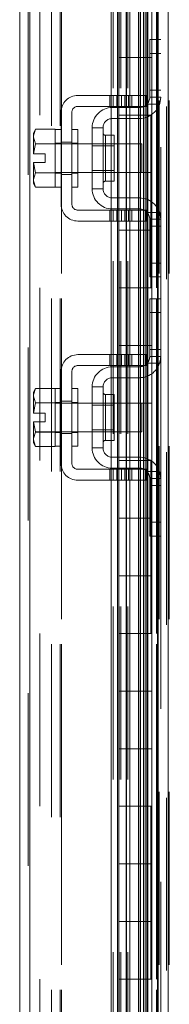
# Model space of a CAD drawing. Units: inches. Extents: x 0 to 16.5, y 0 to 11.7.
# Drawn here: x 8.4 to 8.4, y 6 to 6.6 of the extents above; entities that cross this region are included whole.
import ezdxf

# ---------------------------------------------------------------- set-up
doc = ezdxf.new("R2010")
doc.units = ezdxf.units.IN
doc.header["$MEASUREMENT"] = 0
doc.linetypes.add('HIDDEN', pattern=[0.07500000000000001, 0.05, -0.025])

msp = doc.modelspace()

# ---------------------------------------------------------------- linework, layer by layer
at = {"color": 7, "linetype": 'Continuous', "lineweight": 15}
for p, q in [((8.4381730723, 8.431109865), (8.4381730723, 4.4410698143)), ((8.4440197248, 8.431109865), (8.4440197248, 4.4410698143)), ((8.3581317783, 4.501543185), (8.3581317783, 8.3706364942)), ((8.3639784308, 8.3705603067), (8.3639784308, 4.5016193726)), ((8.4111317278, 8.3705603067), (8.4111317278, 4.5016193726)), ((8.4147117611, 4.5360897868), (8.4147117611, 8.3360898924)), ((8.4378694954, 8.3360898924), (8.4378694954, 4.5360897868)), ((8.4155783751, 6.5694231714), (8.4155783751, 6.6027565116)), ((8.4322450697, 6.5694231714), (8.4322450697, 6.6027565116)), ((8.4345926479, 6.6027565116), (8.4345926479, 6.5694231714)), ((8.4155783751, 6.5694231714), (8.4155783751, 6.5360898409)), ((8.4317424977, 6.5694231714), (8.4155783751, 6.5694231714)), ((8.4155783751, 6.5694231714), (8.4155783751, 6.5360898409)), ((8.4317424977, 6.5360898409), (8.4317424977, 6.5694231714)), ((8.4345926479, 6.5694231714), (8.4317424977, 6.5694231714)), ((8.4155783751, 6.5027565055), (8.4155783751, 6.5360898409)), ((8.4155783751, 6.5360898409), (8.4317424977, 6.5360898409)), ((8.4317424977, 6.5360898409), (8.4345926479, 6.5360898409)), ((8.4322450697, 6.5027565055), (8.4322450697, 6.5360898409)), ((8.4345926479, 6.5360898409), (8.4345926479, 6.5027565055)), ((8.4155783751, 6.5027565055), (8.4155783751, 6.4694231726)), ((8.4317424977, 6.5027565055), (8.4155783751, 6.5027565055)), ((8.4155783751, 6.5027565055), (8.4155783751, 6.4694231726)), ((8.4317424977, 6.4694231726), (8.4317424977, 6.5027565055)), ((8.4345926479, 6.5027565055), (8.4317424977, 6.5027565055)), ((8.4155783751, 6.4360898396), (8.4155783751, 6.4694231726)), ((8.4155783751, 6.4694231726), (8.4317424977, 6.4694231726)), ((8.4317424977, 6.4694231726), (8.4345926479, 6.4694231726)), ((8.4322450697, 6.4360898396), (8.4322450697, 6.4694231726)), ((8.4345926479, 6.4694231726), (8.4345926479, 6.4360898396)), ((8.4155783751, 6.4360898396), (8.4155783751, 6.4027565067)), ((8.4317424977, 6.4360898396), (8.4155783751, 6.4360898396)), ((8.4155783751, 6.4360898396), (8.4155783751, 6.4027565067)), ((8.4317424977, 6.4027565067), (8.4317424977, 6.4360898396)), ((8.4345926479, 6.4360898396), (8.4317424977, 6.4360898396)), ((8.4155783751, 6.3694231738), (8.4155783751, 6.4027565067)), ((8.4155783751, 6.4027565067), (8.4317424977, 6.4027565067)), ((8.4317424977, 6.4027565067), (8.4345926479, 6.4027565067)), ((8.4322450697, 6.3694231738), (8.4322450697, 6.4027565067)), ((8.4345926479, 6.4027565067), (8.4345926479, 6.3694231738)), ((8.4155783751, 6.3694231738), (8.4155783751, 6.3360898384)), ((8.4317424977, 6.3694231738), (8.4155783751, 6.3694231738)), ((8.4155783751, 6.3694231738), (8.4155783751, 6.3360898384)), ((8.4317424977, 6.3360898384), (8.4317424977, 6.3694231738)), ((8.4345926479, 6.3694231738), (8.4317424977, 6.3694231738)), ((8.4155783751, 6.3360898384), (8.4317424977, 6.3360898384)), ((8.4155783751, 6.3027565079), (8.4155783751, 6.3360898384)), ((8.4317424977, 6.3360898384), (8.4345926479, 6.3360898384)), ((8.4322450697, 6.3027565079), (8.4322450697, 6.3360898384)), ((8.4345926479, 6.3360898384), (8.4345926479, 6.3027565079)), ((8.4155783751, 6.3027565079), (8.4155783751, 6.2694231676)), ((8.4317424977, 6.3027565079), (8.4155783751, 6.3027565079)), ((8.4317424977, 6.2694231676), (8.4317424977, 6.3027565079)), ((8.4345926479, 6.3027565079), (8.4317424977, 6.3027565079)), ((8.4155783751, 6.2694231676), (8.4317424977, 6.2694231676)), ((8.4155783751, 6.2360898372), (8.4155783751, 6.2694231676)), ((8.4317424977, 6.2694231676), (8.4345926479, 6.2694231676)), ((8.4322450697, 6.2360898372), (8.4322450697, 6.2694231676)), ((8.4345926479, 6.2694231676), (8.4345926479, 6.2360898372)), ((8.4155783751, 6.2360898372), (8.4155783751, 6.2027565067)), ((8.4317424977, 6.2360898372), (8.4155783751, 6.2360898372)), ((8.4317424977, 6.2027565067), (8.4317424977, 6.2360898372)), ((8.4345926479, 6.2360898372), (8.4317424977, 6.2360898372)), ((8.4155783751, 6.2027565067), (8.4317424977, 6.2027565067)), ((8.4155783751, 6.1694231762), (8.4155783751, 6.2027565067)), ((8.4317424977, 6.2027565067), (8.4345926479, 6.2027565067)), ((8.4322450697, 6.1694231762), (8.4322450697, 6.2027565067)), ((8.4345926479, 6.2027565067), (8.4345926479, 6.1694231762)), ((8.4155783751, 6.1694231762), (8.4155783751, 6.1360898457)), ((8.4317424977, 6.1694231762), (8.4155783751, 6.1694231762)), ((8.4155783751, 6.1694231762), (8.4155783751, 6.1360898457)), ((8.4317424977, 6.1360898457), (8.4317424977, 6.1694231762)), ((8.4345926479, 6.1694231762), (8.4317424977, 6.1694231762)), ((8.4155783751, 6.1027564957), (8.4155783751, 6.1360898457)), ((8.4155783751, 6.1360898457), (8.4317424977, 6.1360898457)), ((8.4317424977, 6.1360898457), (8.4345926479, 6.1360898457)), ((8.4322450697, 6.1027564957), (8.4322450697, 6.1360898457)), ((8.4345926479, 6.1360898457), (8.4345926479, 6.1027564957)), ((8.4155783751, 6.1027564957), (8.4155783751, 6.0694231847)), ((8.4317424977, 6.1027564957), (8.4155783751, 6.1027564957)), ((8.4155783751, 6.1027564957), (8.4155783751, 6.0694231847)), ((8.4317424977, 6.0694231847), (8.4317424977, 6.1027564957)), ((8.4345926479, 6.1027564957), (8.4317424977, 6.1027564957)), ((8.4155783751, 6.0360898347), (8.4155783751, 6.0694231847)), ((8.4155783751, 6.0694231847), (8.4317424977, 6.0694231847)), ((8.4317424977, 6.0694231847), (8.4345926479, 6.0694231847)), ((8.4322450697, 6.0360898347), (8.4322450697, 6.0694231847)), ((8.4345926479, 6.0694231847), (8.4345926479, 6.0360898347)), ((8.4155783751, 6.0360898347), (8.4155783751, 6.0027565238)), ((8.4317424977, 6.0360898347), (8.4155783751, 6.0360898347)), ((8.4317424977, 6.0027565238), (8.4317424977, 6.0360898347)), ((8.4345926479, 6.0360898347), (8.4317424977, 6.0360898347))]:
    msp.add_line(p, q, dxfattribs=at)
at = {"color": 7, "linetype": 'HIDDEN', "lineweight": 0}
for p, q in [((8.4431530326, 4.4410698143), (8.4431530326, 8.431109865)), ((8.4440197248, 8.431109865), (8.4440197248, 4.4410698143)), ((8.3631117386, 4.501543185), (8.3631117386, 8.3706364942)), ((8.3639784308, 8.3705603067), (8.3639784308, 4.5016193726)), ((8.3764864107, 4.5298399035), (8.3764864107, 8.3423397758)), ((8.381466371, 4.5298399035), (8.381466371, 8.3423397758)), ((8.3823330632, 8.3444231224), (8.3823330632, 4.5277565569)), ((8.3823330632, 4.5298399035), (8.3823330632, 8.3423397758)), ((8.4373063801, 4.5298399035), (8.4373063801, 8.3423397758)), ((8.4388397526, 8.3444231224), (8.4388397526, 4.5277565569)), ((8.4446864051, 8.3444231224), (8.4446864051, 4.5277565569)), ((8.3697783851, 4.5360897868), (8.3697783851, 8.3360898924)), ((8.4147117611, 4.5360897868), (8.4147117611, 8.3360898924)), ((8.4339541273, 8.3360898924), (8.4339541273, 4.5360897868)), ((8.4340063791, 8.3360898924), (8.4340063791, 4.5360897868)), ((8.4373063801, 8.3360898924), (8.4373063801, 4.5360897868)), ((8.4378694954, 4.5360897868), (8.4378694954, 8.3360898924)), ((8.4122789999, 4.5516193781), (8.4122789999, 8.3205603012)), ((8.4147984304, 4.5516193781), (8.4147984304, 8.3205603012)), ((8.4155489639, 8.3205603012), (8.4155489639, 4.5516193781)), ((8.4156650443, 4.5516193781), (8.4156650443, 8.3205603012)), ((8.4165918105, 4.5516193781), (8.4165918105, 8.3205603012)), ((8.4198617745, 4.5516193781), (8.4198617745, 8.3205603012)), ((8.4206450828, 4.5516193781), (8.4206450828, 8.3205603012)), ((8.4397063666, 7.1174231813), (8.4397063666, 6.4297565063)), ((8.4197450683, 6.5694231714), (8.4197450683, 6.6027565116)), ((8.4199029189, 6.5694231714), (8.4199029189, 6.6027565116)), ((8.4219073402, 6.5694231714), (8.4219073402, 6.6027565116)), ((8.4268607835, 6.6027565116), (8.4268607835, 6.5694231714)), ((8.4278271296, 6.6027565116), (8.4278271296, 6.5694231714)), ((8.4280783765, 6.5694231714), (8.4280783765, 6.6027565116)), ((8.4298098836, 6.6027565116), (8.4298098836, 6.5694231714)), ((8.4306772798, 6.5694231714), (8.4306772798, 6.6027565116)), ((8.4317424977, 6.6027565116), (8.4317424977, 6.5694231714)), ((8.4333730211, 6.5717565035), (8.4333730211, 6.5797565106)), ((8.4333730211, 6.5797565106), (8.4397063666, 6.5797565106)), ((8.4197450683, 6.5694231714), (8.4197450683, 6.5360898409)), ((8.4199029189, 6.5694231714), (8.4199029189, 6.5360898409)), ((8.4219073402, 6.5694231714), (8.4219073402, 6.5360898409)), ((8.4268607835, 6.5360898409), (8.4268607835, 6.5694231714)), ((8.4278271296, 6.5360898409), (8.4278271296, 6.5694231714)), ((8.4280783765, 6.5360898409), (8.4280783765, 6.5694231714)), ((8.4298098836, 6.5360898409), (8.4298098836, 6.5694231714)), ((8.4306772798, 6.5694231714), (8.4306772798, 6.5360898409)), ((8.4322450697, 6.5360898409), (8.4322450697, 6.5694231714)), ((8.4333730211, 6.5464231704), (8.4333730211, 6.5717565035)), ((8.4397063666, 6.5717565035), (8.4333730211, 6.5717565035)), ((8.4345926479, 6.5360898409), (8.4345926479, 6.5694231714)), ((8.4230397503, 6.5474231713), (8.391706402, 6.5474231713)), ((8.4102897536, 6.5474231713), (8.4102897536, 6.5410898355)), ((8.4122897162, 6.5474231713), (8.4122897162, 6.5410898355)), ((8.4142897571, 6.5410898355), (8.4142897571, 6.5474231713)), ((8.4169959019, 6.5474231713), (8.4169959019, 6.5410898355)), ((8.4189958645, 6.5410898355), (8.4189958645, 6.5474231713)), ((8.4209959054, 6.5410898355), (8.4209959054, 6.5474231713)), ((8.4230397503, 6.5410898355), (8.4230397503, 6.5474231713)), ((8.4230397503, 6.5474231713), (8.4313730584, 6.5474231713)), ((8.4313730584, 6.5474231713), (8.4313730584, 6.5410898355)), ((8.4397063666, 6.550423174), (8.4333730211, 6.550423174)), ((8.391706402, 6.5410898355), (8.4230397503, 6.5410898355)), ((8.4313730584, 6.5410898355), (8.4230397503, 6.5410898355)), ((8.4318452023, 6.5424231766), (8.4390396863, 6.5424231766)), ((8.4397063666, 6.5464231704), (8.4333730211, 6.5464231704)), ((8.3820397332, 6.5377565025), (8.3820397332, 6.4844231737)), ((8.3883730787, 6.4844231737), (8.3883730787, 6.5377565025)), ((8.4117064199, 6.5404231748), (8.4273730549, 6.5404231748)), ((8.4197450683, 6.5027565055), (8.4197450683, 6.5360898409)), ((8.4199029189, 6.5027565055), (8.4199029189, 6.5360898409)), ((8.4219073402, 6.5027565055), (8.4219073402, 6.5360898409)), ((8.4268607835, 6.5360898409), (8.4268607835, 6.5027565055)), ((8.4278271296, 6.5360898409), (8.4278271296, 6.5027565055)), ((8.4280783765, 6.5027565055), (8.4280783765, 6.5360898409)), ((8.4298098836, 6.5360898409), (8.4298098836, 6.5027565055)), ((8.4306772798, 6.5027565055), (8.4306772798, 6.5360898409)), ((8.4317424977, 6.5360898409), (8.4317424977, 6.5027565055)), ((8.4273730549, 6.5340898391), (8.4117064199, 6.5340898391)), ((8.3673291192, 6.5279231734), (8.366039719, 6.5240984638)), ((8.3673291192, 6.5279231734), (8.366039719, 6.5256898375)), ((8.366039719, 6.5256898375), (8.366039719, 6.5240984638)), ((8.366039719, 6.5233384753), (8.366039719, 6.5240984638)), ((8.37870641, 6.5279231734), (8.3673291192, 6.5279231734)), ((8.37870641, 6.5277539221), (8.37870641, 6.5279231734)), ((8.37870641, 6.5277565034), (8.37870641, 6.5194974272)), ((8.3820397332, 6.5277565034), (8.37870641, 6.5277565034)), ((8.391706402, 6.5277565034), (8.3883730787, 6.5277565034)), ((8.391706402, 6.5277565034), (8.391706402, 6.4944231729)), ((8.4000397102, 6.5287565042), (8.4000397102, 6.493423172)), ((8.4063730557, 6.5287565042), (8.4000397102, 6.5287565042)), ((8.4063730557, 6.493423172), (8.4063730557, 6.5287565042)), ((8.4128396903, 6.5243898382), (8.4077064163, 6.5243898382)), ((8.4077064163, 6.497820843), (8.4077064163, 6.5243588333)), ((8.4128396903, 6.497789838), (8.4128396903, 6.5243898382)), ((8.366039719, 6.5233384753), (8.366039719, 6.5135898403)), ((8.366039719, 6.5233384753), (8.3673291192, 6.5195137657)), ((8.3673291192, 6.5194974272), (8.3661529052, 6.5135898403)), ((8.3673291192, 6.5195137657), (8.37870641, 6.5195137657)), ((8.3673291192, 6.5194974272), (8.3673291192, 6.5195137657)), ((8.37870641, 6.5194974272), (8.3673291192, 6.5194974272)), ((8.3820397332, 6.519756506), (8.37870641, 6.519756506)), ((8.37870641, 6.5195137657), (8.37870641, 6.5196830073)), ((8.37870641, 6.5194974272), (8.37870641, 6.5195137657)), ((8.37870641, 6.5191585529), (8.37870641, 6.5194974272)), ((8.4287064155, 6.5194231756), (8.37870641, 6.5194231756)), ((8.37870641, 6.5191585529), (8.37870641, 6.5030211233)), ((8.3820397332, 6.5204565086), (8.3883730787, 6.5204565086)), ((8.391706402, 6.519756506), (8.3883730787, 6.519756506)), ((8.4128396903, 6.5181898405), (8.4000397102, 6.5181898405)), ((8.4287064155, 6.5027565055), (8.4287064155, 6.5194231756)), ((8.366039719, 6.5135898403), (8.3661529052, 6.5135898403)), ((8.3661529052, 6.5135898403), (8.3727730883, 6.5135898403)), ((8.3727730883, 6.5135898403), (8.3727730883, 6.5085898408)), ((8.366039719, 6.5085898408), (8.366039719, 6.4988412058)), ((8.3661529052, 6.5085898408), (8.366039719, 6.5085898408)), ((8.3661529052, 6.5085898408), (8.3673291192, 6.5026822539)), ((8.3727730883, 6.5085898408), (8.3661529052, 6.5085898408)), ((8.3673291192, 6.5026659154), (8.366039719, 6.4988412058)), ((8.3673291192, 6.5026822539), (8.37870641, 6.5026822539)), ((8.3673291192, 6.5026822539), (8.3673291192, 6.5026659154)), ((8.37870641, 6.5026659154), (8.3673291192, 6.5026659154)), ((8.37870641, 6.5026822539), (8.37870641, 6.5030211233)), ((8.37870641, 6.5027565055), (8.4155783751, 6.5027565055)), ((8.37870641, 6.5026659154), (8.37870641, 6.5026822539)), ((8.37870641, 6.5026822539), (8.37870641, 6.4944231729)), ((8.37870641, 6.5024966689), (8.37870641, 6.5026659154)), ((8.37870641, 6.5024231751), (8.3820397332, 6.5024231751)), ((8.3820397332, 6.5017231725), (8.3883730787, 6.5017231725)), ((8.3883730787, 6.5024231751), (8.391706402, 6.5024231751)), ((8.4000397102, 6.5039898406), (8.4128396903, 6.5039898406)), ((8.4197450683, 6.5027565055), (8.4197450683, 6.4694231726)), ((8.4199029189, 6.5027565055), (8.4199029189, 6.4694231726)), ((8.4219073402, 6.5027565055), (8.4219073402, 6.4694231726)), ((8.4268607835, 6.4694231726), (8.4268607835, 6.5027565055)), ((8.4278271296, 6.4694231726), (8.4278271296, 6.5027565055)), ((8.4280783765, 6.4694231726), (8.4280783765, 6.5027565055)), ((8.4298098836, 6.4694231726), (8.4298098836, 6.5027565055)), ((8.4306772798, 6.5027565055), (8.4306772798, 6.4694231726)), ((8.4322450697, 6.4694231726), (8.4322450697, 6.5027565055)), ((8.4345926479, 6.4694231726), (8.4345926479, 6.5027565055)), ((8.366039719, 6.4980812173), (8.366039719, 6.4988412058)), ((8.366039719, 6.4980812173), (8.3673291192, 6.4942565077)), ((8.366039719, 6.4980812173), (8.366039719, 6.4964898388)), ((8.366039719, 6.4964898388), (8.3673291192, 6.4942565077)), ((8.4077064163, 6.497789838), (8.4128396903, 6.497789838)), ((8.3673291192, 6.4942565077), (8.37870641, 6.4942565077)), ((8.37870641, 6.4942565077), (8.37870641, 6.4944257542)), ((8.37870641, 6.4944231729), (8.3820397332, 6.4944231729)), ((8.3883730787, 6.4944231729), (8.391706402, 6.4944231729)), ((8.4000397102, 6.493423172), (8.4063730557, 6.493423172)), ((8.4117064199, 6.488089842), (8.4273730549, 6.488089842)), ((8.4230397503, 6.4810898407), (8.391706402, 6.4810898407)), ((8.4102897536, 6.4810898407), (8.4102897536, 6.4747565074)), ((8.4117064199, 6.4817565063), (8.4273730549, 6.4817565063)), ((8.4122897162, 6.4747565074), (8.4122897162, 6.4810898407)), ((8.4142897571, 6.4747565074), (8.4142897571, 6.4810898407)), ((8.4169959019, 6.4747565074), (8.4169959019, 6.4810898407)), ((8.4189958645, 6.4810898407), (8.4189958645, 6.4747565074)), ((8.4209959054, 6.4747565074), (8.4209959054, 6.4810898407)), ((8.4230397503, 6.4747565074), (8.4230397503, 6.4810898407)), ((8.4230397503, 6.4810898407), (8.4313730584, 6.4810898407)), ((8.4313730584, 6.4810898407), (8.4313730584, 6.4747565074)), ((8.4390396863, 6.4797565045), (8.4318452023, 6.4797565045)), ((8.391706402, 6.4747565074), (8.4230397503, 6.4747565074)), ((8.4313730584, 6.4747565074), (8.4230397503, 6.4747565074)), ((8.4333730211, 6.4504231727), (8.4333730211, 6.4757565058)), ((8.4333730211, 6.4757565058), (8.4397063666, 6.4757565058)), ((8.4197450683, 6.4360898396), (8.4197450683, 6.4694231726)), ((8.4199029189, 6.4360898396), (8.4199029189, 6.4694231726)), ((8.4219073402, 6.4360898396), (8.4219073402, 6.4694231726)), ((8.4268607835, 6.4694231726), (8.4268607835, 6.4360898396)), ((8.4278271296, 6.4694231726), (8.4278271296, 6.4360898396)), ((8.4280783765, 6.4360898396), (8.4280783765, 6.4694231726)), ((8.4298098836, 6.4694231726), (8.4298098836, 6.4360898396)), ((8.4306772798, 6.4360898396), (8.4306772798, 6.4694231726)), ((8.4317424977, 6.4694231726), (8.4317424977, 6.4360898396)), ((8.4333730211, 6.4717565072), (8.4397063666, 6.4717565072)), ((8.4333730211, 6.4504231727), (8.4397063666, 6.4504231727)), ((8.4333730211, 6.4424231729), (8.4333730211, 6.4504231727)), ((8.4397063666, 6.4424231729), (8.4333730211, 6.4424231729)), ((8.4197450683, 6.4360898396), (8.4197450683, 6.4027565067)), ((8.4199029189, 6.4360898396), (8.4199029189, 6.4027565067)), ((8.4219073402, 6.4360898396), (8.4219073402, 6.4027565067)), ((8.4268607835, 6.4027565067), (8.4268607835, 6.4360898396)), ((8.4278271296, 6.4027565067), (8.4278271296, 6.4360898396)), ((8.4280783765, 6.4027565067), (8.4280783765, 6.4360898396)), ((8.4298098836, 6.4027565067), (8.4298098836, 6.4360898396)), ((8.4306772798, 6.4360898396), (8.4306772798, 6.4027565067)), ((8.4322450697, 6.4027565067), (8.4322450697, 6.4360898396)), ((8.4345926479, 6.4027565067), (8.4345926479, 6.4360898396)), ((8.4333730211, 6.4004231721), (8.4333730211, 6.4297565063)), ((8.4397063666, 6.4297565063), (8.4333730211, 6.4297565063)), ((8.4397063666, 6.4004231721), (8.4397063666, 6.4297565063)), ((8.4333730211, 6.4217565065), (8.4397063666, 6.4217565065)), ((8.4197450683, 6.3694231738), (8.4197450683, 6.4027565067)), ((8.4199029189, 6.3694231738), (8.4199029189, 6.4027565067)), ((8.4219073402, 6.3694231738), (8.4219073402, 6.4027565067)), ((8.4268607835, 6.4027565067), (8.4268607835, 6.3694231738)), ((8.4278271296, 6.4027565067), (8.4278271296, 6.3694231738)), ((8.4280783765, 6.3694231738), (8.4280783765, 6.4027565067)), ((8.4298098836, 6.4027565067), (8.4298098836, 6.3694231738)), ((8.4306772798, 6.3694231738), (8.4306772798, 6.4027565067)), ((8.4317424977, 6.4027565067), (8.4317424977, 6.3694231738)), ((8.4333730211, 6.4004231721), (8.4397063666, 6.4004231721)), ((8.4333730211, 6.3964231734), (8.4333730211, 6.4004231721)), ((8.4397063666, 6.4004231721), (8.4397063666, 6.3979367657)), ((8.391706402, 6.3974231719), (8.4169959019, 6.3974231719)), ((8.4102897536, 6.3974231719), (8.4102897536, 6.3910898386)), ((8.4122897162, 6.3974231719), (8.4122897162, 6.3910898386)), ((8.4142897571, 6.3974231719), (8.4142897571, 6.3910898386)), ((8.4169959019, 6.3974231719), (8.4169959019, 6.3910898386)), ((8.4209959054, 6.3974231719), (8.4169959019, 6.3974231719)), ((8.4189958645, 6.3910898386), (8.4189958645, 6.3974231719)), ((8.4209959054, 6.3974231719), (8.4230397503, 6.3974231719)), ((8.4209959054, 6.3910898386), (8.4209959054, 6.3974231719)), ((8.4230397503, 6.3910898386), (8.4230397503, 6.3974231719)), ((8.4230397503, 6.3974231719), (8.4313730584, 6.3974231719)), ((8.4313730584, 6.3974231719), (8.4313730584, 6.3910898386)), ((8.4397063666, 6.3964231734), (8.4333730211, 6.3964231734)), ((8.4397063666, 6.3979367657), (8.4397063666, 6.3242429166)), ((8.3820397332, 6.3344231768), (8.3820397332, 6.3877565055)), ((8.3883730787, 6.3877565055), (8.3883730787, 6.3344231768)), ((8.4169959019, 6.3910898386), (8.391706402, 6.3910898386)), ((8.4117064199, 6.390423173), (8.4273730549, 6.390423173)), ((8.4209959054, 6.3910898386), (8.4169959019, 6.3910898386)), ((8.4230397503, 6.3910898386), (8.4209959054, 6.3910898386)), ((8.4313730584, 6.3910898386), (8.4230397503, 6.3910898386)), ((8.4390396863, 6.3924231747), (8.4318452023, 6.3924231747)), ((8.4117064199, 6.3840898372), (8.4273730549, 6.3840898372)), ((8.3673291192, 6.3779231716), (8.366039719, 6.374098462)), ((8.3673291192, 6.3779231716), (8.366039719, 6.3756898405)), ((8.366039719, 6.3756898405), (8.366039719, 6.374098462)), ((8.3673291192, 6.3779231716), (8.37870641, 6.3779231716)), ((8.37870641, 6.3777539251), (8.37870641, 6.3779231716)), ((8.37870641, 6.3777565064), (8.37870641, 6.3696830103)), ((8.3820397332, 6.3777565064), (8.37870641, 6.3777565064)), ((8.391706402, 6.3777565064), (8.3883730787, 6.3777565064)), ((8.391706402, 6.3777565064), (8.391706402, 6.3610898411)), ((8.4000397102, 6.3787565073), (8.4000397102, 6.343423175)), ((8.4063730557, 6.3787565073), (8.4000397102, 6.3787565073)), ((8.4063730557, 6.343423175), (8.4063730557, 6.3787565073)), ((8.366039719, 6.3733384734), (8.366039719, 6.374098462)), ((8.366039719, 6.3733384734), (8.366039719, 6.3635898385)), ((8.366039719, 6.3733384734), (8.3673291192, 6.3695137638)), ((8.3820397332, 6.3704565067), (8.3883730787, 6.3704565067)), ((8.4128396903, 6.3743898413), (8.4077064163, 6.3743898413)), ((8.4077064163, 6.3743588363), (8.4077064163, 6.347820846)), ((8.4128396903, 6.3610898411), (8.4128396903, 6.3743898413)), ((8.3673291192, 6.3694974254), (8.3661529052, 6.3635898385)), ((8.3673291192, 6.3695137638), (8.37870641, 6.3695137638)), ((8.3673291192, 6.3694974254), (8.3673291192, 6.3695137638)), ((8.37870641, 6.3694974254), (8.3673291192, 6.3694974254)), ((8.3820397332, 6.3697565041), (8.37870641, 6.3697565041)), ((8.37870641, 6.3695137638), (8.37870641, 6.3696830103)), ((8.37870641, 6.3694974254), (8.37870641, 6.3695137638)), ((8.37870641, 6.3691585559), (8.37870641, 6.3694974254)), ((8.4155783751, 6.3694231738), (8.37870641, 6.3694231738)), ((8.37870641, 6.3691585559), (8.37870641, 6.3610898411)), ((8.391706402, 6.3697565041), (8.3883730787, 6.3697565041)), ((8.4128396903, 6.3681898387), (8.4000397102, 6.3681898387)), ((8.4197450683, 6.3694231738), (8.4197450683, 6.3360898384)), ((8.4199029189, 6.3694231738), (8.4199029189, 6.3360898384)), ((8.4219073402, 6.3694231738), (8.4219073402, 6.3360898384)), ((8.4268607835, 6.3360898384), (8.4268607835, 6.3694231738)), ((8.4278271296, 6.3360898384), (8.4278271296, 6.3694231738)), ((8.4280783765, 6.3360898384), (8.4280783765, 6.3694231738)), ((8.4287064155, 6.3610898411), (8.4287064155, 6.3694231738)), ((8.4298098836, 6.3360898384), (8.4298098836, 6.3694231738)), ((8.4306772798, 6.3694231738), (8.4306772798, 6.3360898384)), ((8.4322450697, 6.3360898384), (8.4322450697, 6.3694231738)), ((8.4345926479, 6.3360898384), (8.4345926479, 6.3694231738)), ((8.3661529052, 6.3635898385), (8.366039719, 6.3635898385)), ((8.366039719, 6.3585898389), (8.366039719, 6.348841204)), ((8.366039719, 6.3585898389), (8.3661529052, 6.3585898389)), ((8.3661529052, 6.3635898385), (8.3727730883, 6.3635898385)), ((8.3661529052, 6.3585898389), (8.3673291192, 6.352682252)), ((8.3727730883, 6.3585898389), (8.3661529052, 6.3585898389)), ((8.3673291192, 6.352682252), (8.3661529052, 6.3585898389)), ((8.3727730883, 6.3635898385), (8.3727730883, 6.3585898389)), ((8.37870641, 6.3610898411), (8.37870641, 6.3530211264)), ((8.391706402, 6.3610898411), (8.391706402, 6.3444231759)), ((8.4128396903, 6.347789841), (8.4128396903, 6.3610898411)), ((8.4287064155, 6.3527565036), (8.4287064155, 6.3610898411)), ((8.37870641, 6.352682252), (8.37870641, 6.3530211264)), ((8.37870641, 6.3527565036), (8.4287064155, 6.3527565036)), ((8.4000397102, 6.3539898387), (8.4128396903, 6.3539898387)), ((8.3673291192, 6.3526659136), (8.366039719, 6.348841204)), ((8.366039719, 6.3480812154), (8.366039719, 6.348841204)), ((8.366039719, 6.3480812154), (8.3673291192, 6.3442565058)), ((8.366039719, 6.3480812154), (8.366039719, 6.3464898418)), ((8.3673291192, 6.352682252), (8.37870641, 6.352682252)), ((8.3673291192, 6.352682252), (8.3673291192, 6.3526659136)), ((8.37870641, 6.3526659136), (8.3673291192, 6.3526659136)), ((8.37870641, 6.3526659136), (8.37870641, 6.352682252)), ((8.37870641, 6.352682252), (8.37870641, 6.3444231759)), ((8.37870641, 6.352496672), (8.37870641, 6.3526659136)), ((8.37870641, 6.3524231733), (8.3820397332, 6.3524231733)), ((8.3820397332, 6.3517231707), (8.3883730787, 6.3517231707)), ((8.3883730787, 6.3524231733), (8.391706402, 6.3524231733)), ((8.4077064163, 6.347789841), (8.4128396903, 6.347789841)), ((8.366039719, 6.3464898418), (8.3673291192, 6.3442565058)), ((8.37870641, 6.3442565058), (8.3673291192, 6.3442565058)), ((8.37870641, 6.3442565058), (8.37870641, 6.3444257572)), ((8.37870641, 6.3444231759), (8.3820397332, 6.3444231759)), ((8.3883730787, 6.3444231759), (8.391706402, 6.3444231759)), ((8.4000397102, 6.343423175), (8.4063730557, 6.343423175)), ((8.4273730549, 6.3380898402), (8.4117064199, 6.3380898402)), ((8.4197450683, 6.3027565079), (8.4197450683, 6.3360898384)), ((8.4199029189, 6.3027565079), (8.4199029189, 6.3360898384)), ((8.4219073402, 6.3027565079), (8.4219073402, 6.3360898384)), ((8.4268607835, 6.3360898384), (8.4268607835, 6.3027565079)), ((8.4278271296, 6.3360898384), (8.4278271296, 6.3027565079)), ((8.4280783765, 6.3027565079), (8.4280783765, 6.3360898384)), ((8.4298098836, 6.3360898384), (8.4298098836, 6.3027565079)), ((8.4306772798, 6.3027565079), (8.4306772798, 6.3360898384)), ((8.4317424977, 6.3360898384), (8.4317424977, 6.3027565079)), ((8.391706402, 6.3310898437), (8.4169959019, 6.3310898437)), ((8.4102897536, 6.3310898437), (8.4102897536, 6.324756508)), ((8.4117064199, 6.3317565045), (8.4273730549, 6.3317565045)), ((8.4122897162, 6.324756508), (8.4122897162, 6.3310898437)), ((8.4142897571, 6.3310898437), (8.4142897571, 6.324756508)), ((8.4169959019, 6.324756508), (8.4169959019, 6.3310898437)), ((8.4169959019, 6.3310898437), (8.4209959054, 6.3310898437)), ((8.4189958645, 6.3310898437), (8.4189958645, 6.324756508)), ((8.4209959054, 6.3310898437), (8.4230397503, 6.3310898437)), ((8.4209959054, 6.324756508), (8.4209959054, 6.3310898437)), ((8.4230397503, 6.324756508), (8.4230397503, 6.3310898437)), ((8.4230397503, 6.3310898437), (8.4313730584, 6.3310898437)), ((8.4313730584, 6.3310898437), (8.4313730584, 6.324756508)), ((8.391706402, 6.324756508), (8.4169959019, 6.324756508)), ((8.4169959019, 6.324756508), (8.4209959054, 6.324756508)), ((8.4230397503, 6.324756508), (8.4209959054, 6.324756508)), ((8.4313730584, 6.324756508), (8.4230397503, 6.324756508)), ((8.4318452023, 6.3297565027), (8.4390396863, 6.3297565027)), ((8.4333730211, 6.3217565053), (8.4333730211, 6.3257565089)), ((8.4333730211, 6.3257565089), (8.4397063666, 6.3257565089)), ((8.4397063666, 6.3242429166), (8.4397063666, 6.3217565053)), ((8.4333730211, 6.2924231686), (8.4333730211, 6.3217565053)), ((8.4397063666, 6.3217565053), (8.4333730211, 6.3217565053)), ((8.4397063666, 6.2924231686), (8.4397063666, 6.3217565053)), ((8.4197450683, 6.3027565079), (8.4197450683, 6.2694231676)), ((8.4199029189, 6.3027565079), (8.4199029189, 6.2694231676)), ((8.4219073402, 6.3027565079), (8.4219073402, 6.2694231676)), ((8.4268607835, 6.2694231676), (8.4268607835, 6.3027565079)), ((8.4278271296, 6.2694231676), (8.4278271296, 6.3027565079)), ((8.4280783765, 6.2694231676), (8.4280783765, 6.3027565079)), ((8.4298098836, 6.2694231676), (8.4298098836, 6.3027565079)), ((8.4306772798, 6.3027565079), (8.4306772798, 6.2694231676)), ((8.4322450697, 6.2694231676), (8.4322450697, 6.3027565079)), ((8.4345926479, 6.2694231676), (8.4345926479, 6.3027565079)), ((8.4397063666, 6.3004231758), (8.4333730211, 6.3004231758)), ((8.4397063666, 6.2924231686), (8.4333730211, 6.2924231686)), ((8.4397063666, 6.2924231686), (8.4397063666, 5.6047564815)), ((8.4197450683, 6.2360898372), (8.4197450683, 6.2694231676)), ((8.4199029189, 6.2360898372), (8.4199029189, 6.2694231676)), ((8.4219073402, 6.2360898372), (8.4219073402, 6.2694231676)), ((8.4268607835, 6.2694231676), (8.4268607835, 6.2360898372)), ((8.4278271296, 6.2694231676), (8.4278271296, 6.2360898372)), ((8.4280783765, 6.2360898372), (8.4280783765, 6.2694231676)), ((8.4298098836, 6.2694231676), (8.4298098836, 6.2360898372)), ((8.4306772798, 6.2360898372), (8.4306772798, 6.2694231676)), ((8.4317424977, 6.2694231676), (8.4317424977, 6.2360898372)), ((8.4197450683, 6.2360898372), (8.4197450683, 6.2027565067)), ((8.4199029189, 6.2360898372), (8.4199029189, 6.2027565067)), ((8.4219073402, 6.2360898372), (8.4219073402, 6.2027565067)), ((8.4268607835, 6.2027565067), (8.4268607835, 6.2360898372)), ((8.4278271296, 6.2027565067), (8.4278271296, 6.2360898372)), ((8.4280783765, 6.2027565067), (8.4280783765, 6.2360898372)), ((8.4298098836, 6.2027565067), (8.4298098836, 6.2360898372)), ((8.4306772798, 6.2360898372), (8.4306772798, 6.2027565067)), ((8.4322450697, 6.2027565067), (8.4322450697, 6.2360898372)), ((8.4345926479, 6.2027565067), (8.4345926479, 6.2360898372)), ((8.4197450683, 6.1694231762), (8.4197450683, 6.2027565067)), ((8.4199029189, 6.1694231762), (8.4199029189, 6.2027565067)), ((8.4219073402, 6.1694231762), (8.4219073402, 6.2027565067)), ((8.4268607835, 6.2027565067), (8.4268607835, 6.1694231762)), ((8.4278271296, 6.2027565067), (8.4278271296, 6.1694231762)), ((8.4280783765, 6.1694231762), (8.4280783765, 6.2027565067)), ((8.4298098836, 6.2027565067), (8.4298098836, 6.1694231762)), ((8.4306772798, 6.1694231762), (8.4306772798, 6.2027565067)), ((8.4317424977, 6.2027565067), (8.4317424977, 6.1694231762)), ((8.4197450683, 6.1694231762), (8.4197450683, 6.1360898457)), ((8.4199029189, 6.1694231762), (8.4199029189, 6.1360898457)), ((8.4219073402, 6.1694231762), (8.4219073402, 6.1360898457)), ((8.4268607835, 6.1360898457), (8.4268607835, 6.1694231762)), ((8.4278271296, 6.1360898457), (8.4278271296, 6.1694231762)), ((8.4280783765, 6.1360898457), (8.4280783765, 6.1694231762)), ((8.4298098836, 6.1360898457), (8.4298098836, 6.1694231762)), ((8.4306772798, 6.1694231762), (8.4306772798, 6.1360898457)), ((8.4322450697, 6.1360898457), (8.4322450697, 6.1694231762)), ((8.4345926479, 6.1360898457), (8.4345926479, 6.1694231762)), ((8.4197450683, 6.1027564957), (8.4197450683, 6.1360898457)), ((8.4199029189, 6.1027564957), (8.4199029189, 6.1360898457)), ((8.4219073402, 6.1027564957), (8.4219073402, 6.1360898457)), ((8.4268607835, 6.1360898457), (8.4268607835, 6.1027564957)), ((8.4278271296, 6.1360898457), (8.4278271296, 6.1027564957)), ((8.4280783765, 6.1027564957), (8.4280783765, 6.1360898457)), ((8.4298098836, 6.1360898457), (8.4298098836, 6.1027564957)), ((8.4306772798, 6.1027564957), (8.4306772798, 6.1360898457)), ((8.4317424977, 6.1360898457), (8.4317424977, 6.1027564957)), ((8.4197450683, 6.1027564957), (8.4197450683, 6.0694231847)), ((8.4199029189, 6.1027564957), (8.4199029189, 6.0694231847)), ((8.4219073402, 6.1027564957), (8.4219073402, 6.0694231847)), ((8.4268607835, 6.0694231847), (8.4268607835, 6.1027564957)), ((8.4278271296, 6.0694231847), (8.4278271296, 6.1027564957)), ((8.4280783765, 6.0694231847), (8.4280783765, 6.1027564957)), ((8.4298098836, 6.0694231847), (8.4298098836, 6.1027564957)), ((8.4306772798, 6.1027564957), (8.4306772798, 6.0694231847)), ((8.4322450697, 6.0694231847), (8.4322450697, 6.1027564957)), ((8.4345926479, 6.0694231847), (8.4345926479, 6.1027564957)), ((8.4197450683, 6.0360898347), (8.4197450683, 6.0694231847)), ((8.4199029189, 6.0360898347), (8.4199029189, 6.0694231847)), ((8.4219073402, 6.0360898347), (8.4219073402, 6.0694231847)), ((8.4268607835, 6.0694231847), (8.4268607835, 6.0360898347)), ((8.4278271296, 6.0694231847), (8.4278271296, 6.0360898347)), ((8.4280783765, 6.0360898347), (8.4280783765, 6.0694231847)), ((8.4298098836, 6.0694231847), (8.4298098836, 6.0360898347)), ((8.4306772798, 6.0360898347), (8.4306772798, 6.0694231847)), ((8.4317424977, 6.0694231847), (8.4317424977, 6.0360898347)), ((8.4197450683, 6.0360898347), (8.4197450683, 6.0027565238)), ((8.4199029189, 6.0360898347), (8.4199029189, 6.0027565238)), ((8.4219073402, 6.0360898347), (8.4219073402, 6.0027565238)), ((8.4268607835, 6.0027565238), (8.4268607835, 6.0360898347)), ((8.4278271296, 6.0027565238), (8.4278271296, 6.0360898347)), ((8.4280783765, 6.0027565238), (8.4280783765, 6.0360898347)), ((8.4298098836, 6.0027565238), (8.4298098836, 6.0360898347)), ((8.4306772798, 6.0360898347), (8.4306772798, 6.0027565238)), ((8.4322450697, 6.0027565238), (8.4322450697, 6.0360898347)), ((8.4345926479, 6.0027565238), (8.4345926479, 6.0360898347))]:
    msp.add_line(p, q, dxfattribs=at)
for centre, radius, start, end in [((8.3917063885, 6.5377565063), 0.0096666666666669, 90, 180), ((8.3917063885, 6.5377565063), 0.003333333333333, 90, 180), ((8.4273730551, 6.546423173), 0.0060000000000002, 270, 0), ((8.4273730551, 6.546423173), 0.0123333333333324, 270, 0), ((8.4117063885, 6.5287565063), 0.0116666666666667, 90, 180), ((8.4117063885, 6.5287565063), 0.0053333333333345, 90, 180), ((8.4077063885, 6.525723173), 0.0013333333333341, 180, 270), ((8.4077063885, 6.4964565063), 0.0013333333333341, 90, 180), ((8.4117063885, 6.493423173), 0.0116666666666667, 180, 270), ((8.4117063885, 6.493423173), 0.0053333333333345, 180, 270), ((8.3917063885, 6.484423173), 0.0096666666666669, 180, 270), ((8.3917063885, 6.484423173), 0.0033333333333339, 180, 270), ((8.4273730551, 6.4757565063), 0.0123333333333342, 0, 90), ((8.4273730551, 6.4757565063), 0.0060000000000011, 0, 90), ((8.3917063885, 6.3877565063), 0.0096666666666669, 90, 180), ((8.3917063885, 6.3877565063), 0.0033333333333339, 90, 180), ((8.4117063885, 6.3787565063), 0.0116666666666676, 90, 180), ((8.4273730551, 6.396423173), 0.0123333333333333, 270, 341.0753555839), ((8.4273730551, 6.396423173), 0.006, 270, 318.1896851042), ((8.4117063885, 6.3787565063), 0.0053333333333336, 90, 180), ((8.4077063885, 6.375723173), 0.0013333333333332, 180, 270), ((8.4077063885, 6.3464565063), 0.0013333333333332, 90, 180), ((8.4117063885, 6.343423173), 0.0116666666666658, 180, 270), ((8.4117063885, 6.343423173), 0.0053333333333327, 180, 270), ((8.4273730551, 6.3257565063), 0.0123333333333324, 18.924644416, 90), ((8.3917063885, 6.334423173), 0.009666666666666, 180, 270), ((8.3917063885, 6.334423173), 0.0033333333333339, 180, 270), ((8.4273730551, 6.3257565063), 0.0059999999999994, 41.8103148958, 90)]:
    msp.add_arc(centre, radius, start, end, dxfattribs=at)
for points, knots in [([(8.433373021117756, 6.396423173417499), (8.433373848197697, 6.396379314009002), (8.433375502752087, 6.396291574271373), (8.433338439093845, 6.395611284625581), (8.433139277253137, 6.394646204527963), (8.432690323446435, 6.393560000086386), (8.432198022739977, 6.392826328362156), (8.431890238380072, 6.392474635618646), (8.431845202322805, 6.392423174736936)], [0, 0, 0, 0, 0.2022676219422617, 0.4046317241407574, 0.6031187172635889, 0.7879662700293093, 0.9689745014707357, 1, 1, 1, 1]), ([(8.439039686322623, 6.392423174736936), (8.43917123810778, 6.392851752807571), (8.439434534719767, 6.393709537852715), (8.439625551076272, 6.394898412520634), (8.439698958772642, 6.395809444271137), (8.43970668367218, 6.396337898333648), (8.439706463164308, 6.396397206839731), (8.439706366621076, 6.396423173417499)], [0, 0, 0, 0, 0.2114765720135974, 0.4232634689001934, 0.6294637032257396, 0.8377710011320013, 1, 1, 1, 1]), ([(8.431845202322805, 6.329756502667681), (8.432119329495762, 6.329406685571898), (8.432668956541095, 6.32870529966153), (8.433125836171829, 6.327565369118272), (8.433327424641421, 6.326627494867968), (8.433374633942211, 6.325981011797741), (8.433372961593905, 6.325767851037461), (8.433373013062122, 6.325758043862588), (8.433373021117756, 6.32575650887595)], [0, 0, 0, 0, 0.1999733485954176, 0.4009480692791834, 0.5829249593938517, 0.7668064234336667, 0.963501311136388, 1, 1, 1, 1]), ([(8.439706366621076, 6.32575650887595), (8.439706754700497, 6.325800631293208), (8.439707530903567, 6.3258888811558), (8.439689532802406, 6.326576429998242), (8.439587482051214, 6.327578146694822), (8.439372044911462, 6.32870562784198), (8.439139772189522, 6.329440044115191), (8.439039686322623, 6.329756502667681)], [0, 0, 0, 0, 0.2121537526784461, 0.4243316818444624, 0.6355181493301743, 0.8429454750950028, 1, 1, 1, 1])]:
    msp.add_open_spline(points, degree=3, knots=knots, dxfattribs=at)

doc.saveas('drawing.dxf')
